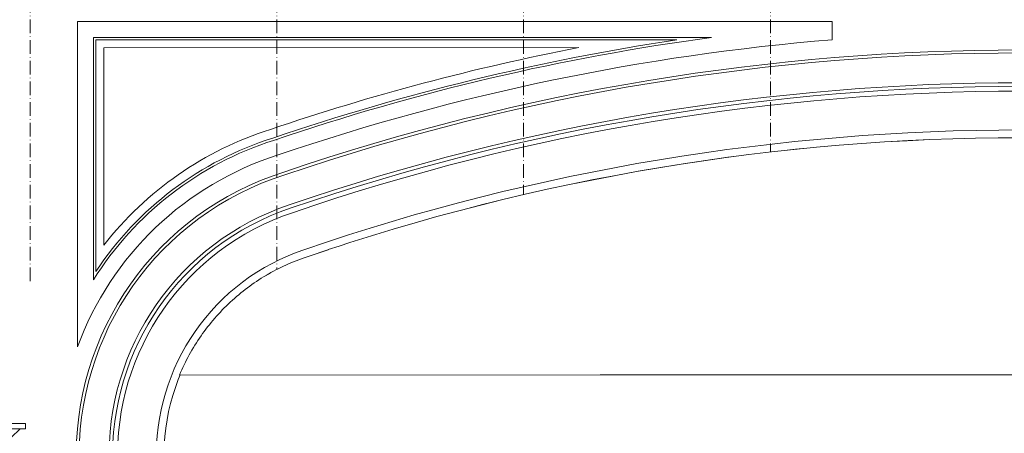
# Model space of a CAD drawing. Units: centimetres. Extents: x -24042 to 16712, y -21528 to 3046.
# Drawn here: x -4362 to -3501, y 749 to 1111 of the extents above; entities that cross this region are included whole.
import ezdxf

# ---------------------------------------------------------------- set-up
doc = ezdxf.new("R2010")
doc.units = ezdxf.units.CM
doc.header["$LTSCALE"] = 25.4
doc.linetypes.add('STYLE_02', pattern=[0.708661, 0.472441, -0.11811, 0.0005, -0.11761])
doc.layers.get('0').update_dxf_attribs({"color": 51, "lineweight": 18})
for name, color, linetype, lineweight in [('EX - MA VU', 112, 'Continuous', 18), ('FE - AXES', 134, 'STYLE_02', 18), ('GO - VU', 7, 'Continuous', 15), ('SC-équipes mécan', 7, 'Continuous', 9)]:
    doc.layers.add(name, color=color, linetype=linetype, lineweight=lineweight)

# ---------------------------------------------------------------- blocks, each defined once
blk = doc.blocks.new('A$C08F5613D')
at = {"layer": 'FE - AXES'}
for p, q in [((226.34, 378.96), (226.34, -374.59)), ((442.23, 378.96), (442.23, -379.8)), ((658.12, 378.96), (658.12, -379.8)), ((874.01, 378.96), (874.01, -342.29))]:
    blk.add_line(p, q, dxfattribs=at)
blk = doc.blocks.new('Groupe-9')
at = {"layer": 'EX - MA VU', "color": 7, "lineweight": 18}
for p, q in [((19587.32, 22262.76), (19662.87, 22262.76)), ((19587.32, 22258.16), (19662.87, 22258.16)), ((19650.48, 22250.56), (19658.27, 22258.16)), ((19662.87, 22258.16), (19662.87, 22262.76))]:
    blk.add_line(p, q, dxfattribs=at)
at = {"layer": 'GO - VU', "color": 7, "lineweight": 15}
for p, q in [((19708.37, 22614.62), (20368.71, 22614.62)), ((19708.37, 22329.88), (19708.37, 22614.62)), ((20368.71, 22614.62), (20368.71, 22598.71)), ((19722.27, 22600.72), (20263.15, 22600.72)), ((19722.27, 22388.51), (19722.27, 22600.72)), ((19724.41, 22598.58), (20232.8, 22598.58)), ((19724.41, 22395.81), (19724.41, 22598.58)), ((19731.32, 22591.67), (20146.88, 22591.78)), ((19731.32, 22418.83), (19731.32, 22591.67)), ((21270.22, 22305.39), (19798.15, 22305.39))]:
    blk.add_line(p, q, dxfattribs=at)
for centre, radius, start, end in [((20534.19, 20587.85), 2033.19, 98.52465, 108.78876), ((20534.19, 20587.85), 2031.03, 97.66878, 108.78957), ((20534.19, 20587.85), 2017.66, 94.70442, 108.7974), ((20534.19, 20587.85), 2041.02, 100.93889, 108.77619), ((20534.19, 20587.85), 2001.93, 71.19648, 108.80352), ((20534.19, 20587.85), 1999.33, 71.19566, 108.80434), ((20534.19, 20587.85), 1973.23, 71.05188, 108.94812), ((20534.19, 20587.85), 1970.13, 71.05162, 108.94838), ((20534.19, 20588.68), 1965.04, 71.06353, 108.93647), ((19967.3, 22234.99), 299.14, 107.52086, 142.07868), ((20534.19, 20587.85), 1931.95, 71.06277, 108.93723), ((19967.3, 22234.99), 289.15, 107.57146, 147.93105), ((19967.3, 22234.99), 291.31, 107.57479, 146.49004), ((20534.19, 20587.85), 1925.17, 71.06189, 108.93811), ((19967.3, 22234.99), 275.77, 107.56967, 159.87281), ((19967.3, 22234.99), 260.04, 107.54248, 182.06137), ((19967.3, 22234.99), 257.44, 107.53613, 182.07176), ((19967.3, 22234.99), 231.27, 108.6195, 181.89511), ((19967.3, 22234.99), 228.17, 108.61727, 181.89511), ((19967.3, 22234.99), 223.87, 108.43732, 181.89511), ((19967.3, 22234.99), 189.99, 108.43732, 181.89511), ((19967.3, 22234.99), 183.21, 108.42814, 181.92987)]:
    blk.add_arc(centre, radius, start, end, dxfattribs=at)
at = {"color": 7}
blk.add_blockref('A$C08F5613D', (19440.55, 22762.04), dxfattribs=at)

msp = doc.modelspace()

# ---------------------------------------------------------------- block references
at = {"layer": 'SC-équipes mécan', "color": 7}
msp.add_blockref('Groupe-9', (-24019.91, -21505.61), dxfattribs=at)

# ---------------------------------------------------------------- next in the draw order: wipeouts: each hides what was drawn before it
at = {"color": 7, "lineweight": 15}
msp.add_wipeout([(-4082.7, 912.55), (-4073.25, 915.63), (-4054.28, 921.59), (-4035.25, 927.36), (-4016.16, 932.94), (-3997.02, 938.31), (-3977.82, 943.49), (-3958.57, 948.47), (-3939.27, 953.25), (-3919.91, 957.83), (-3900.52, 962.21), (-3881.08, 966.39), (-3861.59, 970.36), (-3842.07, 974.14), (-3822.51, 977.72), (-3802.91, 981.09), (-3783.28, 984.26), (-3763.62, 987.23), (-3743.93, 989.99), (-3724.21, 992.55), (-3704.46, 994.91), (-3684.69, 997.06), (-3664.9, 999.01), (-3645.09, 1000.75), (-3625.27, 1002.29), (-3605.43, 1003.62), (-3585.57, 1004.75), (-3565.71, 1005.68), (-3545.84, 1006.4), (-3525.96, 1006.91), (-3506.08, 1007.22), (-3486.19, 1007.32), (-3466.31, 1007.22), (-3446.42, 1006.91), (-3426.55, 1006.4), (-3406.67, 1005.68), (-3386.81, 1004.75), (-3366.96, 1003.62), (-3347.12, 1002.29), (-3327.29, 1000.75), (-3307.48, 999.01), (-3287.69, 997.06), (-3267.92, 994.91), (-3248.18, 992.55), (-3228.46, 989.99), (-3208.77, 987.23), (-3189.1, 984.26), (-3169.47, 981.09), (-3149.88, 977.72), (-3130.31, 974.14), (-3110.79, 970.36), (-3091.31, 966.39), (-3071.87, 962.21), (-3052.47, 957.83), (-3033.12, 953.25), (-3013.82, 948.47), (-2994.57, 943.49), (-2975.37, 938.31), (-2956.22, 932.94), (-2937.13, 927.36), (-2918.1, 921.59), (-2899.13, 915.63), (-2885.85, 911.3), (-2880.23, 909.47), (-2880.12, 909.38), (-2859.07, 902.32), (-2856.76, 901.5), (-2854.47, 900.65), (-2852.19, 899.77), (-2849.92, 898.86), (-2847.66, 897.92), (-2845.41, 896.94), (-2843.18, 895.94), (-2840.96, 894.91), (-2838.76, 893.85), (-2836.56, 892.76), (-2834.39, 891.64), (-2832.23, 890.49), (-2830.08, 889.31), (-2827.95, 888.11), (-2825.84, 886.88), (-2823.75, 885.61), (-2821.67, 884.32), (-2819.6, 883), (-2817.56, 881.66), (-2815.53, 880.29), (-2813.53, 878.89), (-2811.54, 877.46), (-2809.57, 876.01), (-2807.62, 874.53), (-2805.69, 873.03), (-2803.78, 871.5), (-2801.89, 869.94), (-2800.02, 868.36), (-2798.18, 866.76), (-2796.35, 865.13), (-2794.55, 863.47), (-2792.77, 861.79), (-2791.01, 860.09), (-2789.27, 858.37), (-2787.56, 856.62), (-2785.87, 854.85), (-2784.21, 853.05), (-2782.57, 851.24), (-2780.95, 849.4), (-2779.36, 847.54), (-2777.79, 845.66), (-2776.25, 843.76), (-2774.74, 841.84), (-2773.25, 839.9), (-2771.78, 837.94), (-2770.34, 835.96), (-2768.93, 833.96), (-2767.55, 831.95), (-2766.19, 829.91), (-2764.86, 827.86), (-2763.56, 825.79), (-2762.28, 823.7), (-2761.04, 821.59), (-2759.82, 819.47), (-2758.63, 817.33), (-2757.47, 815.18), (-2756.33, 813.01), (-2755.23, 810.83), (-2754.16, 808.63), (-2753.11, 806.41), (-2752.1, 804.19), (-2751.12, 801.96), (-2751.11, 801.95), (-2751.12, 801.95), (-2750.63, 800.82), (-4222.23, 799.7), (-4221.27, 801.95), (-4220.29, 804.19), (-4219.27, 806.41), (-4218.23, 808.63), (-4217.15, 810.83), (-4216.05, 813.01), (-4214.92, 815.18), (-4213.76, 817.33), (-4212.57, 819.47), (-4211.35, 821.59), (-4210.1, 823.7), (-4208.83, 825.79), (-4207.52, 827.86), (-4206.19, 829.91), (-4204.84, 831.95), (-4203.45, 833.96), (-4202.04, 835.96), (-4200.6, 837.94), (-4199.14, 839.9), (-4197.65, 841.84), (-4196.13, 843.76), (-4194.59, 845.66), (-4193.02, 847.54), (-4191.43, 849.4), (-4189.82, 851.24), (-4188.18, 853.05), (-4186.51, 854.85), (-4184.82, 856.62), (-4183.11, 858.37), (-4181.37, 860.09), (-4179.62, 861.79), (-4177.84, 863.47), (-4176.03, 865.13), (-4174.21, 866.76), (-4172.36, 868.36), (-4170.49, 869.94), (-4168.6, 871.5), (-4166.69, 873.03), (-4164.76, 874.53), (-4162.81, 876.01), (-4160.85, 877.46), (-4158.86, 878.89), (-4156.85, 880.29), (-4154.82, 881.66), (-4152.78, 883), (-4150.72, 884.32), (-4148.64, 885.61), (-4146.54, 886.88), (-4144.43, 888.11), (-4142.3, 889.31), (-4140.16, 890.49), (-4138, 891.64), (-4135.82, 892.76), (-4133.63, 893.85), (-4131.42, 894.91), (-4129.21, 895.94), (-4126.97, 896.94), (-4124.73, 897.92), (-4122.47, 898.86), (-4120.2, 899.77), (-4117.92, 900.65), (-4115.62, 901.5), (-4113.32, 902.32), (-4092.31, 909.34), (-4092.16, 909.47)], dxfattribs=at).dxf.layer = 'GO - VU'

# ---------------------------------------------------------------- next in the draw order: linework, layer by layer
at = {"layer": 'GO - VU', "color": 7, "lineweight": 15, "flags": 128}
for points in [[(-4082.7, 912.55), (-4073.25, 915.63), (-4054.28, 921.59), (-4035.25, 927.36), (-4016.16, 932.94), (-3997.02, 938.31), (-3977.82, 943.49), (-3958.57, 948.47), (-3939.27, 953.25), (-3919.91, 957.83), (-3900.52, 962.21), (-3881.08, 966.39), (-3861.59, 970.36), (-3842.07, 974.14), (-3822.51, 977.72), (-3802.91, 981.09), (-3783.28, 984.26), (-3763.62, 987.23), (-3743.93, 989.99), (-3724.21, 992.55), (-3704.46, 994.91), (-3684.69, 997.06), (-3664.9, 999.01), (-3645.09, 1000.75), (-3625.27, 1002.29), (-3605.43, 1003.62), (-3585.57, 1004.75), (-3565.71, 1005.68), (-3545.84, 1006.4), (-3525.96, 1006.91), (-3506.08, 1007.22), (-3486.19, 1007.32)], [(-2750.63, 800.82), (-4222.23, 799.7), (-4221.27, 801.95), (-4220.29, 804.19), (-4219.27, 806.41), (-4218.23, 808.63), (-4217.15, 810.83), (-4216.05, 813.01), (-4214.92, 815.18), (-4213.76, 817.33), (-4212.57, 819.47), (-4211.35, 821.59), (-4210.1, 823.7), (-4208.83, 825.79), (-4207.52, 827.86), (-4206.19, 829.91), (-4204.84, 831.95), (-4203.45, 833.96), (-4202.04, 835.96), (-4200.6, 837.94), (-4199.14, 839.9), (-4197.65, 841.84), (-4196.13, 843.76), (-4194.59, 845.66), (-4193.02, 847.54), (-4191.43, 849.4), (-4189.82, 851.24), (-4188.18, 853.05), (-4186.51, 854.85), (-4184.82, 856.62), (-4183.11, 858.37), (-4181.37, 860.09), (-4179.62, 861.79), (-4177.84, 863.47), (-4176.03, 865.13), (-4174.21, 866.76), (-4172.36, 868.36), (-4170.49, 869.94), (-4168.6, 871.5), (-4166.69, 873.03), (-4164.76, 874.53), (-4162.81, 876.01), (-4160.85, 877.46), (-4158.86, 878.89), (-4156.85, 880.29), (-4154.82, 881.66), (-4152.78, 883), (-4150.72, 884.32), (-4148.64, 885.61), (-4146.54, 886.88), (-4144.43, 888.11), (-4142.3, 889.31), (-4140.16, 890.49), (-4138, 891.64), (-4135.82, 892.76), (-4133.63, 893.85), (-4131.42, 894.91), (-4129.21, 895.94), (-4126.97, 896.94), (-4124.73, 897.92), (-4122.47, 898.86), (-4120.2, 899.77), (-4117.92, 900.65), (-4115.62, 901.5), (-4113.32, 902.32), (-4092.31, 909.34), (-4092.16, 909.47), (-4082.7, 912.55)]]:
    msp.add_lwpolyline(points, dxfattribs=at)

doc.saveas('drawing.dxf')
